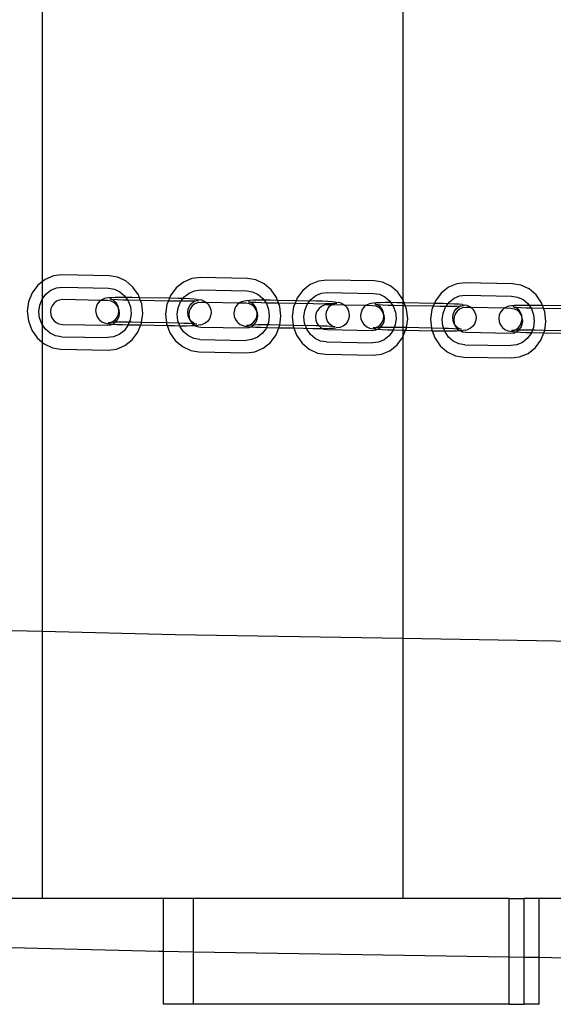
# Model space of a CAD drawing. Units: centimetres. Extents: x -597 to 608, y -514 to 486.
# Drawn here: x 63 to 81, y -171 to -138 of the extents above; entities that cross this region are included whole.
import ezdxf

# ---------------------------------------------------------------- set-up
doc = ezdxf.new("R2010")
doc.units = ezdxf.units.CM

msp = doc.modelspace()

# ---------------------------------------------------------------- linework, layer by layer
for p, q in [((63.511, -56.824), (63.511, -147.095)), ((75.511, -56.645), (75.511, -147.683)), ((63.892, -146.897), (63.612, -147.015)), ((64.166, -146.863), (63.892, -146.897)), ((65.749, -146.894), (64.166, -146.863)), ((66.021, -146.938), (65.749, -146.894)), ((66.298, -147.067), (66.021, -146.938)), ((68.49, -146.987), (68.21, -147.105)), ((68.764, -146.953), (68.49, -146.987)), ((70.346, -146.984), (68.764, -146.953)), ((70.619, -147.028), (70.346, -146.984)), ((63.37, -147.207), (63.183, -147.46)), ((63.511, -147.095), (63.37, -147.207)), ((63.612, -147.015), (63.511, -147.095)), ((63.511, -147.095), (63.511, -149.103)), ((63.8, -147.378), (63.986, -147.3)), ((63.986, -147.3), (64.185, -147.275)), ((64.185, -147.275), (65.717, -147.305)), ((65.717, -147.305), (65.915, -147.337)), ((66.533, -147.269), (66.298, -147.067)), ((66.712, -147.529), (66.533, -147.269)), ((67.968, -147.297), (67.781, -147.55)), ((68.21, -147.105), (67.968, -147.297)), ((70.895, -147.158), (70.619, -147.028)), ((71.131, -147.359), (70.895, -147.158)), ((72.424, -147.187), (72.183, -147.38)), ((72.704, -147.069), (72.424, -147.187)), ((72.978, -147.036), (72.704, -147.069)), ((74.561, -147.067), (72.978, -147.036)), ((74.834, -147.111), (74.561, -147.067)), ((75.11, -147.24), (74.834, -147.111)), ((75.345, -147.442), (75.11, -147.24)), ((77.022, -147.277), (76.78, -147.47)), ((77.302, -147.159), (77.022, -147.277)), ((77.576, -147.126), (77.302, -147.159)), ((79.159, -147.157), (77.576, -147.126)), ((79.431, -147.201), (79.159, -147.157)), ((79.707, -147.33), (79.431, -147.201)), ((79.943, -147.532), (79.707, -147.33)), ((63.183, -147.46), (63.063, -147.756)), ((63.515, -147.674), (63.639, -147.506)), ((63.639, -147.506), (63.8, -147.378)), ((65.585, -147.655), (65.491, -147.694)), ((65.629, -147.644), (65.585, -147.655)), ((65.725, -147.633), (65.629, -147.644)), ((65.814, -147.625), (65.725, -147.633)), ((65.946, -147.618), (65.814, -147.625)), ((65.915, -147.337), (66.099, -147.423)), ((66.113, -147.615), (65.946, -147.618)), ((66.099, -147.423), (66.255, -147.557)), ((66.303, -147.615), (66.113, -147.615)), ((66.255, -147.557), (66.374, -147.73)), ((66.503, -147.617), (66.303, -147.615)), ((66.746, -147.622), (66.503, -147.617)), ((66.746, -147.622), (66.712, -147.529)), ((66.777, -147.707), (66.746, -147.622)), ((67.744, -147.641), (66.746, -147.622)), ((67.744, -147.641), (67.71, -147.725)), ((67.781, -147.55), (67.744, -147.641)), ((68.036, -147.647), (67.744, -147.641)), ((68.232, -147.652), (68.036, -147.647)), ((68.112, -147.764), (68.237, -147.596)), ((68.412, -147.66), (68.232, -147.652)), ((68.237, -147.596), (68.397, -147.468)), ((68.397, -147.468), (68.584, -147.39)), ((68.584, -147.39), (68.782, -147.365)), ((68.782, -147.365), (70.315, -147.395)), ((70.315, -147.395), (70.513, -147.427)), ((70.513, -147.427), (70.696, -147.513)), ((70.696, -147.513), (70.853, -147.647)), ((70.853, -147.647), (70.972, -147.82)), ((71.31, -147.619), (71.131, -147.359)), ((71.344, -147.712), (71.31, -147.619)), ((71.995, -147.632), (71.958, -147.724)), ((72.183, -147.38), (71.995, -147.632)), ((72.451, -147.679), (72.612, -147.551)), ((72.612, -147.551), (72.798, -147.472)), ((72.798, -147.472), (72.997, -147.448)), ((72.997, -147.448), (74.529, -147.478)), ((74.529, -147.478), (74.727, -147.51)), ((74.727, -147.51), (74.911, -147.596)), ((74.911, -147.596), (75.067, -147.73)), ((75.511, -147.683), (75.345, -147.442)), ((76.78, -147.47), (76.593, -147.723)), ((77.049, -147.769), (77.21, -147.641)), ((77.21, -147.641), (77.396, -147.562)), ((77.396, -147.562), (77.594, -147.538)), ((77.594, -147.538), (79.127, -147.568)), ((79.127, -147.568), (79.325, -147.6)), ((79.325, -147.6), (79.508, -147.686)), ((80.122, -147.792), (79.943, -147.532)), ((63.063, -147.756), (63.019, -148.076)), ((63.405, -148.084), (63.435, -147.871)), ((63.435, -147.871), (63.515, -147.674)), ((63.806, -147.986), (63.792, -148.091)), ((63.846, -147.888), (63.806, -147.986)), ((63.908, -147.805), (63.846, -147.888)), ((63.987, -147.742), (63.908, -147.805)), ((64.08, -147.703), (63.987, -147.742)), ((64.203, -147.688), (64.08, -147.703)), ((65.468, -147.712), (64.203, -147.688)), ((65.307, -147.941), (65.292, -148.047)), ((65.347, -147.842), (65.307, -147.941)), ((65.41, -147.758), (65.347, -147.842)), ((65.468, -147.712), (65.41, -147.758)), ((65.491, -147.694), (65.468, -147.712)), ((65.686, -147.717), (65.468, -147.712)), ((65.809, -147.736), (65.686, -147.717)), ((65.762, -147.666), (65.796, -147.669)), ((65.798, -147.669), (65.796, -147.669)), ((65.802, -147.671), (65.798, -147.669)), ((65.887, -147.71), (65.802, -147.671)), ((65.802, -147.671), (65.852, -147.679)), ((65.9, -147.779), (65.809, -147.736)), ((65.852, -147.679), (65.873, -147.676)), ((65.873, -147.676), (66.023, -147.686)), ((65.956, -147.769), (65.887, -147.71)), ((65.977, -147.845), (65.9, -147.779)), ((65.956, -147.769), (65.965, -147.776)), ((66.016, -147.855), (65.965, -147.776)), ((66.036, -147.931), (65.977, -147.845)), ((66.053, -147.955), (66.016, -147.855)), ((66.023, -147.686), (66.203, -147.694)), ((66.057, -147.987), (66.036, -147.931)), ((66.057, -147.987), (66.053, -147.955)), ((66.203, -147.694), (66.399, -147.699)), ((66.374, -147.73), (66.448, -147.93)), ((66.399, -147.699), (66.777, -147.707)), ((66.448, -147.93), (66.47, -148.144)), ((66.823, -147.83), (66.777, -147.707)), ((66.777, -147.707), (67.71, -147.725)), ((66.857, -148.151), (66.823, -147.83)), ((67.661, -147.846), (67.617, -148.166)), ((67.71, -147.725), (67.661, -147.846)), ((67.71, -147.725), (67.932, -147.729)), ((67.932, -147.729), (68.132, -147.732)), ((68.003, -148.174), (68.032, -147.961)), ((68.032, -147.961), (68.112, -147.764)), ((68.132, -147.732), (68.322, -147.731)), ((68.322, -147.731), (68.489, -147.728)), ((68.372, -148.001), (68.412, -147.902)), ((68.444, -147.978), (68.404, -148.076)), ((68.562, -147.67), (68.412, -147.66)), ((68.412, -147.902), (68.475, -147.818)), ((68.505, -147.895), (68.444, -147.978)), ((68.475, -147.818), (68.556, -147.754)), ((68.489, -147.728), (68.616, -147.724)), ((68.585, -147.832), (68.505, -147.895)), ((68.556, -147.754), (68.616, -147.724)), ((68.673, -147.681), (68.562, -147.67)), ((68.677, -147.793), (68.585, -147.832)), ((68.616, -147.724), (68.622, -147.722)), ((68.622, -147.722), (68.627, -147.721)), ((68.627, -147.721), (68.634, -147.722)), ((68.634, -147.722), (68.65, -147.715)), ((68.65, -147.715), (68.711, -147.713)), ((68.673, -147.681), (68.763, -147.694)), ((68.801, -147.778), (68.677, -147.793)), ((68.836, -147.706), (68.763, -147.694)), ((68.965, -147.781), (68.801, -147.778)), ((68.836, -147.706), (68.927, -147.748)), ((68.927, -147.748), (68.965, -147.781)), ((68.965, -147.781), (69.004, -147.814)), ((70.066, -147.802), (68.965, -147.781)), ((69.021, -147.829), (69.004, -147.814)), ((69.021, -147.829), (69.082, -147.915)), ((69.082, -147.915), (69.119, -148.015)), ((69.945, -147.932), (69.905, -148.031)), ((70.007, -147.848), (69.945, -147.932)), ((70.066, -147.802), (70.007, -147.848)), ((70.089, -147.784), (70.066, -147.802)), ((70.283, -147.807), (70.066, -147.802)), ((70.182, -147.745), (70.089, -147.784)), ((70.227, -147.734), (70.182, -147.745)), ((70.322, -147.723), (70.227, -147.734)), ((70.406, -147.827), (70.283, -147.807)), ((70.411, -147.715), (70.322, -147.723)), ((70.359, -147.756), (70.393, -147.759)), ((70.396, -147.759), (70.393, -147.759)), ((70.399, -147.761), (70.396, -147.759)), ((70.485, -147.8), (70.399, -147.761)), ((70.399, -147.761), (70.449, -147.769)), ((70.497, -147.869), (70.406, -147.827)), ((70.544, -147.708), (70.411, -147.715)), ((70.449, -147.769), (70.47, -147.767)), ((70.47, -147.767), (70.621, -147.776)), ((70.554, -147.859), (70.485, -147.8)), ((70.575, -147.935), (70.497, -147.869)), ((70.711, -147.705), (70.544, -147.708)), ((70.554, -147.859), (70.562, -147.866)), ((70.614, -147.945), (70.562, -147.866)), ((70.634, -148.021), (70.575, -147.935)), ((70.651, -148.046), (70.614, -147.945)), ((70.621, -147.776), (70.801, -147.784)), ((70.901, -147.705), (70.711, -147.705)), ((70.801, -147.784), (70.997, -147.789)), ((71.101, -147.707), (70.901, -147.705)), ((70.972, -147.82), (71.045, -148.02)), ((70.997, -147.789), (71.375, -147.797)), ((71.344, -147.712), (71.101, -147.707)), ((71.375, -147.797), (71.344, -147.712)), ((71.958, -147.724), (71.344, -147.712)), ((71.42, -147.92), (71.375, -147.797)), ((71.375, -147.797), (71.925, -147.807)), ((71.455, -148.241), (71.42, -147.92)), ((71.875, -147.929), (71.831, -148.249)), ((71.925, -147.807), (71.875, -147.929)), ((71.958, -147.724), (71.925, -147.807)), ((71.925, -147.807), (72.53, -147.819)), ((72.633, -147.737), (71.958, -147.724)), ((72.247, -148.044), (72.327, -147.847)), ((72.327, -147.847), (72.451, -147.679)), ((72.53, -147.819), (72.73, -147.822)), ((72.83, -147.742), (72.633, -147.737)), ((72.72, -147.977), (72.658, -148.061)), ((72.799, -147.914), (72.72, -147.977)), ((72.73, -147.822), (72.92, -147.821)), ((72.892, -147.875), (72.799, -147.914)), ((73.01, -147.75), (72.83, -147.742)), ((73.015, -147.86), (72.892, -147.875)), ((72.92, -147.821), (73.087, -147.818)), ((73.16, -147.76), (73.01, -147.75)), ((73.01, -147.992), (73.073, -147.908)), ((73.131, -147.862), (73.015, -147.86)), ((73.073, -147.908), (73.131, -147.862)), ((73.087, -147.818), (73.213, -147.814)), ((73.131, -147.862), (73.154, -147.844)), ((73.563, -147.871), (73.131, -147.862)), ((73.154, -147.844), (73.213, -147.814)), ((73.271, -147.771), (73.16, -147.76)), ((73.213, -147.814), (73.219, -147.812)), ((73.219, -147.812), (73.224, -147.811)), ((73.224, -147.811), (73.231, -147.812)), ((73.231, -147.812), (73.248, -147.805)), ((73.248, -147.805), (73.308, -147.803)), ((73.271, -147.771), (73.361, -147.784)), ((73.433, -147.797), (73.361, -147.784)), ((73.433, -147.797), (73.524, -147.838)), ((73.524, -147.838), (73.563, -147.871)), ((73.563, -147.871), (73.602, -147.904)), ((74.28, -147.885), (73.563, -147.871)), ((73.619, -147.919), (73.602, -147.904)), ((73.619, -147.919), (73.679, -148.005)), ((74.222, -147.931), (74.159, -148.015)), ((74.28, -147.885), (74.222, -147.931)), ((74.303, -147.867), (74.28, -147.885)), ((74.498, -147.889), (74.28, -147.885)), ((74.397, -147.828), (74.303, -147.867)), ((74.442, -147.816), (74.397, -147.828)), ((74.537, -147.806), (74.442, -147.816)), ((74.621, -147.909), (74.498, -147.889)), ((74.626, -147.797), (74.537, -147.806)), ((74.608, -147.841), (74.574, -147.838)), ((74.611, -147.842), (74.608, -147.841)), ((74.614, -147.844), (74.611, -147.842)), ((74.699, -147.883), (74.614, -147.844)), ((74.614, -147.844), (74.664, -147.851)), ((74.712, -147.952), (74.621, -147.909)), ((74.758, -147.791), (74.626, -147.797)), ((74.664, -147.851), (74.685, -147.849)), ((74.685, -147.849), (74.835, -147.859)), ((74.768, -147.942), (74.699, -147.883)), ((74.789, -148.018), (74.712, -147.952)), ((74.925, -147.788), (74.758, -147.791)), ((74.768, -147.942), (74.777, -147.949)), ((74.829, -148.028), (74.777, -147.949)), ((74.835, -147.859), (75.015, -147.866)), ((75.115, -147.787), (74.925, -147.788)), ((75.015, -147.866), (75.212, -147.872)), ((75.067, -147.73), (75.186, -147.903)), ((75.315, -147.79), (75.115, -147.787)), ((75.186, -147.903), (75.26, -148.103)), ((75.212, -147.872), (75.511, -147.878)), ((75.511, -147.793), (75.315, -147.79)), ((75.524, -147.702), (75.511, -147.683)), ((75.511, -147.683), (75.511, -147.793)), ((75.558, -147.794), (75.511, -147.793)), ((75.511, -147.793), (75.511, -147.878)), ((75.511, -147.878), (75.59, -147.879)), ((75.511, -147.878), (75.511, -148.617)), ((75.558, -147.794), (75.524, -147.702)), ((75.59, -147.879), (75.558, -147.794)), ((76.556, -147.814), (75.558, -147.794)), ((75.635, -148.003), (75.59, -147.879)), ((75.59, -147.879), (76.522, -147.897)), ((76.522, -147.897), (76.473, -148.019)), ((76.556, -147.814), (76.522, -147.897)), ((76.522, -147.897), (76.744, -147.902)), ((76.593, -147.723), (76.556, -147.814)), ((76.848, -147.82), (76.556, -147.814)), ((76.744, -147.902), (76.944, -147.904)), ((76.845, -148.134), (76.924, -147.937)), ((77.044, -147.825), (76.848, -147.82)), ((76.924, -147.937), (77.049, -147.769)), ((76.944, -147.904), (77.134, -147.904)), ((77.224, -147.833), (77.044, -147.825)), ((77.134, -147.904), (77.301, -147.9)), ((77.374, -147.842), (77.224, -147.833)), ((77.287, -147.991), (77.368, -147.927)), ((77.301, -147.9), (77.428, -147.896)), ((77.368, -147.927), (77.428, -147.896)), ((77.486, -147.853), (77.374, -147.842)), ((77.489, -147.965), (77.397, -148.004)), ((77.428, -147.896), (77.434, -147.894)), ((77.434, -147.894), (77.439, -147.894)), ((77.439, -147.894), (77.446, -147.894)), ((77.446, -147.894), (77.462, -147.888)), ((77.462, -147.888), (77.523, -147.886)), ((77.486, -147.853), (77.575, -147.866)), ((77.613, -147.95), (77.489, -147.965)), ((77.648, -147.879), (77.575, -147.866)), ((77.777, -147.953), (77.613, -147.95)), ((77.648, -147.879), (77.739, -147.921)), ((77.739, -147.921), (77.777, -147.953)), ((77.777, -147.953), (77.816, -147.986)), ((78.878, -147.975), (77.777, -147.953)), ((78.878, -147.975), (78.82, -148.021)), ((78.901, -147.957), (78.878, -147.975)), ((79.095, -147.979), (78.878, -147.975)), ((78.995, -147.918), (78.901, -147.957)), ((79.039, -147.906), (78.995, -147.918)), ((79.134, -147.896), (79.039, -147.906)), ((79.218, -147.999), (79.095, -147.979)), ((79.223, -147.887), (79.134, -147.896)), ((79.206, -147.931), (79.172, -147.928)), ((79.208, -147.932), (79.206, -147.931)), ((79.211, -147.934), (79.208, -147.932)), ((79.297, -147.973), (79.211, -147.934)), ((79.211, -147.934), (79.261, -147.941)), ((79.356, -147.881), (79.223, -147.887)), ((79.261, -147.941), (79.283, -147.939)), ((79.283, -147.939), (79.433, -147.949)), ((79.366, -148.032), (79.297, -147.973)), ((79.523, -147.878), (79.356, -147.881)), ((79.433, -147.949), (79.613, -147.956)), ((79.508, -147.686), (79.665, -147.82)), ((79.713, -147.877), (79.523, -147.878)), ((79.613, -147.956), (79.809, -147.962)), ((79.665, -147.82), (79.784, -147.993)), ((79.913, -147.88), (79.713, -147.877)), ((79.809, -147.962), (80.187, -147.969)), ((80.156, -147.884), (79.913, -147.88)), ((80.156, -147.884), (80.122, -147.792)), ((80.187, -147.969), (80.156, -147.884)), ((80.883, -147.899), (80.156, -147.884)), ((80.232, -148.093), (80.187, -147.969)), ((80.187, -147.969), (80.85, -147.982)), ((63.019, -148.076), (63.053, -148.397)), ((63.428, -148.297), (63.405, -148.084)), ((63.502, -148.497), (63.428, -148.297)), ((63.792, -148.091), (63.803, -148.197)), ((63.803, -148.197), (63.839, -148.296)), ((63.839, -148.296), (63.898, -148.382)), ((65.292, -148.047), (65.304, -148.154)), ((65.304, -148.154), (65.341, -148.254)), ((65.341, -148.254), (65.401, -148.34)), ((65.947, -148.351), (66.01, -148.267)), ((66.01, -148.267), (66.05, -148.169)), ((66.03, -148.339), (66.069, -148.242)), ((66.05, -148.169), (66.065, -148.062)), ((66.073, -148.03), (66.057, -147.987)), ((66.065, -148.062), (66.057, -147.987)), ((66.069, -148.242), (66.084, -148.136)), ((66.084, -148.136), (66.073, -148.03)), ((66.47, -148.144), (66.441, -148.356)), ((66.816, -148.447), (66.857, -148.151)), ((67.617, -148.166), (67.648, -148.463)), ((68.026, -148.387), (68.003, -148.174)), ((68.357, -148.107), (68.372, -148.001)), ((68.369, -148.214), (68.357, -148.107)), ((68.406, -148.314), (68.369, -148.214)), ((68.404, -148.076), (68.389, -148.181)), ((68.389, -148.181), (68.401, -148.287)), ((68.401, -148.287), (68.416, -148.329)), ((69.115, -148.229), (69.075, -148.327)), ((69.13, -148.122), (69.115, -148.229)), ((69.119, -148.015), (69.13, -148.122)), ((69.905, -148.031), (69.89, -148.137)), ((69.89, -148.137), (69.901, -148.244)), ((69.901, -148.244), (69.938, -148.344)), ((70.608, -148.357), (70.648, -148.259)), ((70.654, -148.077), (70.634, -148.021)), ((70.648, -148.259), (70.663, -148.152)), ((70.654, -148.077), (70.651, -148.046)), ((70.67, -148.12), (70.654, -148.077)), ((70.663, -148.152), (70.654, -148.077)), ((70.667, -148.332), (70.682, -148.226)), ((70.682, -148.226), (70.67, -148.12)), ((71.068, -148.234), (71.039, -148.446)), ((71.045, -148.02), (71.068, -148.234)), ((71.414, -148.537), (71.455, -148.241)), ((71.831, -148.249), (71.863, -148.546)), ((72.217, -148.256), (72.247, -148.044)), ((72.24, -148.47), (72.217, -148.256)), ((72.619, -148.158), (72.604, -148.264)), ((72.604, -148.264), (72.615, -148.37)), ((72.658, -148.061), (72.619, -148.158)), ((72.955, -148.197), (72.97, -148.091)), ((72.966, -148.304), (72.955, -148.197)), ((73.003, -148.404), (72.966, -148.304)), ((72.97, -148.091), (73.01, -147.992)), ((73.679, -148.005), (73.716, -148.106)), ((73.728, -148.212), (73.713, -148.319)), ((73.716, -148.106), (73.728, -148.212)), ((74.119, -148.113), (74.104, -148.22)), ((74.104, -148.22), (74.116, -148.326)), ((74.159, -148.015), (74.119, -148.113)), ((74.848, -148.104), (74.789, -148.018)), ((74.866, -148.128), (74.829, -148.028)), ((74.869, -148.16), (74.848, -148.104)), ((74.862, -148.341), (74.877, -148.235)), ((74.869, -148.16), (74.866, -148.128)), ((74.885, -148.203), (74.869, -148.16)), ((74.877, -148.235), (74.869, -148.16)), ((74.882, -148.414), (74.896, -148.309)), ((74.896, -148.309), (74.885, -148.203)), ((75.26, -148.103), (75.283, -148.316)), ((75.669, -148.324), (75.635, -148.003)), ((76.473, -148.019), (76.429, -148.339)), ((76.815, -148.346), (76.845, -148.134)), ((77.169, -148.28), (77.184, -148.173)), ((77.181, -148.387), (77.169, -148.28)), ((77.184, -148.173), (77.224, -148.075)), ((77.216, -148.249), (77.202, -148.354)), ((77.256, -148.151), (77.216, -148.249)), ((77.224, -148.075), (77.287, -147.991)), ((77.317, -148.067), (77.256, -148.151)), ((77.397, -148.004), (77.317, -148.067)), ((77.834, -148.002), (77.816, -147.986)), ((77.834, -148.002), (77.894, -148.088)), ((77.894, -148.088), (77.931, -148.188)), ((77.942, -148.295), (77.927, -148.401)), ((77.931, -148.188), (77.942, -148.295)), ((78.717, -148.203), (78.702, -148.31)), ((78.702, -148.31), (78.713, -148.417)), ((78.757, -148.105), (78.717, -148.203)), ((78.82, -148.021), (78.757, -148.105)), ((79.309, -148.042), (79.218, -147.999)), ((79.387, -148.108), (79.309, -148.042)), ((79.366, -148.032), (79.374, -148.039)), ((79.426, -148.118), (79.374, -148.039)), ((79.446, -148.194), (79.387, -148.108)), ((79.463, -148.218), (79.426, -148.118)), ((79.467, -148.25), (79.446, -148.194)), ((79.467, -148.25), (79.463, -148.218)), ((79.482, -148.293), (79.467, -148.25)), ((79.475, -148.325), (79.467, -148.25)), ((79.494, -148.399), (79.482, -148.293)), ((79.784, -147.993), (79.857, -148.193)), ((79.857, -148.193), (79.88, -148.406)), ((80.267, -148.414), (80.232, -148.093)), ((63.053, -148.397), (63.164, -148.698)), ((63.621, -148.67), (63.502, -148.497)), ((63.898, -148.382), (63.976, -148.448)), ((63.976, -148.448), (64.067, -148.491)), ((64.067, -148.491), (64.19, -148.511)), ((64.19, -148.511), (65.673, -148.54)), ((65.401, -148.34), (65.418, -148.356)), ((65.418, -148.356), (65.496, -148.421)), ((65.496, -148.421), (65.587, -148.463)), ((65.587, -148.463), (65.659, -148.476)), ((65.659, -148.476), (65.749, -148.489)), ((65.673, -148.54), (65.796, -148.525)), ((65.772, -148.454), (65.712, -148.456)), ((65.749, -148.489), (65.856, -148.499)), ((65.772, -148.454), (65.788, -148.448)), ((65.788, -148.448), (65.796, -148.448)), ((65.801, -148.448), (65.796, -148.448)), ((65.796, -148.525), (65.856, -148.499)), ((65.807, -148.445), (65.801, -148.448)), ((65.807, -148.445), (65.866, -148.415)), ((65.933, -148.442), (65.807, -148.445)), ((65.856, -148.499), (65.86, -148.5)), ((65.86, -148.5), (65.888, -148.486)), ((65.86, -148.5), (66.01, -148.509)), ((65.866, -148.415), (65.947, -148.351)), ((65.888, -148.486), (65.944, -148.441)), ((65.944, -148.441), (65.933, -148.442)), ((65.944, -148.441), (65.968, -148.423)), ((66.1, -148.438), (65.944, -148.441)), ((65.968, -148.423), (66.03, -148.339)), ((66.01, -148.509), (66.19, -148.517)), ((66.29, -148.438), (66.1, -148.438)), ((66.19, -148.517), (66.386, -148.522)), ((66.361, -148.553), (66.237, -148.721)), ((66.49, -148.44), (66.29, -148.438)), ((66.441, -148.356), (66.361, -148.553)), ((66.386, -148.522), (66.789, -148.53)), ((66.816, -148.447), (66.49, -148.44)), ((66.693, -148.768), (66.789, -148.53)), ((66.789, -148.53), (66.813, -148.471)), ((66.789, -148.53), (67.673, -148.548)), ((66.813, -148.471), (66.816, -148.447)), ((67.648, -148.463), (66.816, -148.447)), ((67.648, -148.463), (67.651, -148.487)), ((68.023, -148.47), (67.648, -148.463)), ((67.651, -148.487), (67.673, -148.548)), ((67.673, -148.548), (67.761, -148.788)), ((67.673, -148.548), (67.919, -148.552)), ((67.919, -148.552), (68.119, -148.555)), ((68.219, -148.476), (68.023, -148.47)), ((68.099, -148.587), (68.026, -148.387)), ((68.218, -148.76), (68.099, -148.587)), ((68.119, -148.555), (68.309, -148.554)), ((68.399, -148.483), (68.219, -148.476)), ((68.309, -148.554), (68.476, -148.551)), ((68.518, -148.491), (68.399, -148.483)), ((68.416, -148.329), (68.406, -148.314)), ((68.416, -148.329), (68.437, -148.386)), ((68.458, -148.393), (68.416, -148.329)), ((68.437, -148.386), (68.496, -148.472)), ((68.466, -148.4), (68.458, -148.393)), ((68.535, -148.459), (68.466, -148.4)), ((68.476, -148.551), (68.589, -148.546)), ((68.496, -148.472), (68.518, -148.491)), ((68.518, -148.491), (68.574, -148.538)), ((68.549, -148.493), (68.518, -148.491)), ((68.62, -148.498), (68.535, -148.459)), ((68.571, -148.491), (68.549, -148.493)), ((68.62, -148.498), (68.571, -148.491)), ((68.574, -148.538), (68.589, -148.546)), ((68.589, -148.546), (68.608, -148.545)), ((68.589, -148.546), (68.665, -148.581)), ((68.608, -148.545), (68.698, -148.536)), ((68.624, -148.5), (68.62, -148.498)), ((68.626, -148.501), (68.624, -148.5)), ((68.66, -148.504), (68.626, -148.501)), ((68.665, -148.581), (68.788, -148.601)), ((68.793, -148.526), (68.698, -148.536)), ((68.788, -148.601), (70.27, -148.63)), ((68.793, -148.526), (68.837, -148.514)), ((68.931, -148.475), (68.837, -148.514)), ((69.012, -148.411), (68.931, -148.475)), ((69.075, -148.327), (69.012, -148.411)), ((69.938, -148.344), (69.998, -148.43)), ((69.998, -148.43), (70.015, -148.446)), ((70.015, -148.446), (70.093, -148.511)), ((70.093, -148.511), (70.184, -148.553)), ((70.184, -148.553), (70.257, -148.566)), ((70.257, -148.566), (70.346, -148.579)), ((70.27, -148.63), (70.394, -148.615)), ((70.37, -148.544), (70.309, -148.546)), ((70.346, -148.579), (70.454, -148.589)), ((70.37, -148.544), (70.386, -148.538)), ((70.386, -148.538), (70.393, -148.538)), ((70.398, -148.538), (70.393, -148.538)), ((70.394, -148.615), (70.454, -148.589)), ((70.404, -148.536), (70.398, -148.538)), ((70.404, -148.536), (70.464, -148.505)), ((70.531, -148.532), (70.404, -148.536)), ((70.454, -148.589), (70.457, -148.59)), ((70.457, -148.59), (70.486, -148.576)), ((70.457, -148.59), (70.608, -148.599)), ((70.464, -148.505), (70.545, -148.441)), ((70.486, -148.576), (70.542, -148.532)), ((70.542, -148.532), (70.531, -148.532)), ((70.542, -148.532), (70.566, -148.513)), ((70.698, -148.528), (70.542, -148.532)), ((70.545, -148.441), (70.608, -148.357)), ((70.566, -148.513), (70.628, -148.429)), ((70.608, -148.599), (70.787, -148.607)), ((70.628, -148.429), (70.667, -148.332)), ((70.888, -148.528), (70.698, -148.528)), ((70.787, -148.607), (70.984, -148.612)), ((71.088, -148.53), (70.888, -148.528)), ((71.039, -148.446), (70.959, -148.643)), ((70.984, -148.612), (71.386, -148.62)), ((71.414, -148.537), (71.088, -148.53)), ((71.29, -148.858), (71.386, -148.62)), ((71.386, -148.62), (71.41, -148.561)), ((71.386, -148.62), (71.887, -148.63)), ((71.41, -148.561), (71.414, -148.537)), ((71.863, -148.546), (71.414, -148.537)), ((71.863, -148.546), (71.865, -148.57)), ((72.62, -148.56), (71.863, -148.546)), ((71.865, -148.57), (71.887, -148.63)), ((71.887, -148.63), (71.976, -148.871)), ((71.887, -148.63), (72.517, -148.642)), ((72.314, -148.67), (72.24, -148.47)), ((72.615, -148.37), (72.652, -148.469)), ((72.72, -148.563), (72.62, -148.56)), ((72.652, -148.469), (72.711, -148.555)), ((72.711, -148.555), (72.72, -148.563)), ((72.817, -148.566), (72.72, -148.563)), ((72.72, -148.563), (72.788, -148.621)), ((72.788, -148.621), (72.839, -148.645)), ((72.996, -148.573), (72.817, -148.566)), ((73.147, -148.583), (72.996, -148.573)), ((73.055, -148.483), (73.003, -148.404)), ((73.063, -148.49), (73.055, -148.483)), ((73.133, -148.549), (73.063, -148.49)), ((73.074, -148.641), (73.206, -148.635)), ((73.218, -148.588), (73.133, -148.549)), ((73.168, -148.581), (73.147, -148.583)), ((73.218, -148.588), (73.168, -148.581)), ((73.206, -148.635), (73.295, -148.627)), ((73.221, -148.59), (73.218, -148.588)), ((73.224, -148.591), (73.221, -148.59)), ((73.258, -148.594), (73.224, -148.591)), ((73.39, -148.616), (73.295, -148.627)), ((73.39, -148.616), (73.435, -148.604)), ((73.529, -148.565), (73.435, -148.604)), ((73.61, -148.501), (73.529, -148.565)), ((73.673, -148.417), (73.61, -148.501)), ((73.713, -148.319), (73.673, -148.417)), ((74.116, -148.326), (74.153, -148.427)), ((74.153, -148.427), (74.213, -148.513)), ((74.213, -148.513), (74.23, -148.528)), ((74.23, -148.528), (74.308, -148.594)), ((74.308, -148.594), (74.399, -148.636)), ((74.399, -148.636), (74.471, -148.648)), ((74.584, -148.627), (74.524, -148.629)), ((74.584, -148.627), (74.6, -148.62)), ((74.6, -148.62), (74.608, -148.621)), ((74.613, -148.62), (74.608, -148.621)), ((74.619, -148.618), (74.613, -148.62)), ((74.619, -148.618), (74.678, -148.588)), ((74.745, -148.614), (74.619, -148.618)), ((74.678, -148.588), (74.759, -148.524)), ((74.701, -148.658), (74.756, -148.614)), ((74.756, -148.614), (74.745, -148.614)), ((74.756, -148.614), (74.78, -148.595)), ((74.912, -148.611), (74.756, -148.614)), ((74.759, -148.524), (74.822, -148.44)), ((74.78, -148.595), (74.842, -148.512)), ((74.822, -148.44), (74.862, -148.341)), ((74.842, -148.512), (74.882, -148.414)), ((75.102, -148.61), (74.912, -148.611)), ((75.302, -148.613), (75.102, -148.61)), ((75.253, -148.529), (75.173, -148.726)), ((75.283, -148.316), (75.253, -148.529)), ((75.511, -148.617), (75.302, -148.613)), ((75.628, -148.619), (75.511, -148.617)), ((75.511, -148.617), (75.511, -148.701)), ((75.625, -148.644), (75.628, -148.619)), ((75.628, -148.619), (75.669, -148.324)), ((76.46, -148.636), (75.628, -148.619)), ((76.429, -148.339), (76.46, -148.636)), ((76.46, -148.636), (76.463, -148.66)), ((76.835, -148.643), (76.46, -148.636)), ((76.838, -148.56), (76.815, -148.346)), ((76.911, -148.76), (76.838, -148.56)), ((77.218, -148.487), (77.181, -148.387)), ((77.202, -148.354), (77.213, -148.46)), ((77.213, -148.46), (77.228, -148.501)), ((77.228, -148.501), (77.218, -148.487)), ((77.228, -148.501), (77.249, -148.559)), ((77.27, -148.566), (77.228, -148.501)), ((77.249, -148.559), (77.308, -148.645)), ((77.278, -148.573), (77.27, -148.566)), ((77.347, -148.632), (77.278, -148.573)), ((77.433, -148.671), (77.347, -148.632)), ((77.824, -148.584), (77.743, -148.648)), ((77.887, -148.5), (77.824, -148.584)), ((77.927, -148.401), (77.887, -148.5)), ((78.713, -148.417), (78.75, -148.517)), ((78.75, -148.517), (78.81, -148.603)), ((78.81, -148.603), (78.828, -148.618)), ((78.828, -148.618), (78.905, -148.684)), ((79.276, -148.678), (79.357, -148.614)), ((79.357, -148.614), (79.42, -148.53)), ((79.378, -148.685), (79.44, -148.602)), ((79.42, -148.53), (79.46, -148.431)), ((79.44, -148.602), (79.479, -148.504)), ((79.46, -148.431), (79.475, -148.325)), ((79.479, -148.504), (79.494, -148.399)), ((79.851, -148.619), (79.771, -148.816)), ((79.88, -148.406), (79.851, -148.619)), ((80.226, -148.709), (80.267, -148.414)), ((63.164, -148.698), (63.343, -148.958)), ((63.343, -148.958), (63.511, -149.103)), ((63.777, -148.804), (63.621, -148.67)), ((63.961, -148.89), (63.777, -148.804)), ((64.159, -148.922), (63.961, -148.89)), ((64.159, -148.922), (65.691, -148.952)), ((65.89, -148.928), (65.691, -148.952)), ((66.076, -148.849), (65.89, -148.928)), ((66.237, -148.721), (66.076, -148.849)), ((66.505, -149.02), (66.693, -148.768)), ((67.761, -148.788), (67.94, -149.049)), ((68.375, -148.894), (68.218, -148.76)), ((68.558, -148.98), (68.375, -148.894)), ((70.674, -148.939), (70.488, -149.018)), ((70.834, -148.812), (70.674, -148.939)), ((70.959, -148.643), (70.834, -148.812)), ((71.103, -149.11), (71.29, -148.858)), ((71.976, -148.871), (72.155, -149.131)), ((72.433, -148.843), (72.314, -148.67)), ((72.589, -148.977), (72.433, -148.843)), ((72.517, -148.642), (72.717, -148.645)), ((72.717, -148.645), (72.839, -148.645)), ((72.839, -148.645), (72.907, -148.644)), ((72.839, -148.645), (72.879, -148.664)), ((72.879, -148.664), (73.002, -148.683)), ((72.907, -148.644), (73.074, -148.641)), ((73.002, -148.683), (74.485, -148.712)), ((74.471, -148.648), (74.561, -148.661)), ((74.485, -148.712), (74.608, -148.697)), ((74.561, -148.661), (74.668, -148.672)), ((74.608, -148.697), (74.668, -148.672)), ((74.668, -148.672), (74.672, -148.672)), ((74.672, -148.672), (74.701, -148.658)), ((74.672, -148.672), (74.822, -148.682)), ((74.822, -148.682), (75.002, -148.69)), ((75.049, -148.894), (74.888, -149.022)), ((75.002, -148.69), (75.199, -148.695)), ((75.173, -148.726), (75.049, -148.894)), ((75.199, -148.695), (75.511, -148.701)), ((75.318, -149.193), (75.505, -148.94)), ((75.505, -148.94), (75.511, -148.924)), ((75.511, -148.701), (75.601, -148.703)), ((75.511, -148.701), (75.511, -148.924)), ((75.511, -148.924), (75.601, -148.703)), ((75.511, -148.924), (75.511, -158.959)), ((75.601, -148.703), (75.625, -148.644)), ((75.601, -148.703), (76.485, -148.72)), ((76.463, -148.66), (76.485, -148.72)), ((76.485, -148.72), (76.573, -148.961)), ((76.485, -148.72), (76.731, -148.725)), ((76.573, -148.961), (76.752, -149.221)), ((76.731, -148.725), (76.931, -148.727)), ((77.031, -148.648), (76.835, -148.643)), ((77.03, -148.933), (76.911, -148.76)), ((76.931, -148.727), (77.121, -148.727)), ((77.187, -149.067), (77.03, -148.933)), ((77.211, -148.656), (77.031, -148.648)), ((77.121, -148.727), (77.288, -148.724)), ((77.33, -148.664), (77.211, -148.656)), ((77.288, -148.724), (77.401, -148.718)), ((77.308, -148.645), (77.33, -148.664)), ((77.361, -148.665), (77.33, -148.664)), ((77.33, -148.664), (77.386, -148.711)), ((77.383, -148.663), (77.361, -148.665)), ((77.433, -148.671), (77.383, -148.663)), ((77.386, -148.711), (77.401, -148.718)), ((77.401, -148.718), (77.421, -148.717)), ((77.401, -148.718), (77.477, -148.754)), ((77.421, -148.717), (77.51, -148.709)), ((77.436, -148.673), (77.433, -148.671)), ((77.438, -148.673), (77.436, -148.673)), ((77.472, -148.676), (77.438, -148.673)), ((77.477, -148.754), (77.6, -148.773)), ((77.605, -148.698), (77.51, -148.709)), ((77.6, -148.773), (79.082, -148.802)), ((77.605, -148.698), (77.649, -148.687)), ((77.743, -148.648), (77.649, -148.687)), ((78.905, -148.684), (78.996, -148.726)), ((78.996, -148.726), (79.069, -148.738)), ((79.069, -148.738), (79.158, -148.751)), ((79.082, -148.802), (79.206, -148.787)), ((79.182, -148.717), (79.121, -148.719)), ((79.158, -148.751), (79.266, -148.762)), ((79.182, -148.717), (79.198, -148.71)), ((79.198, -148.71), (79.205, -148.711)), ((79.21, -148.71), (79.205, -148.711)), ((79.206, -148.787), (79.266, -148.762)), ((79.216, -148.708), (79.21, -148.71)), ((79.216, -148.708), (79.276, -148.678)), ((79.343, -148.704), (79.216, -148.708)), ((79.266, -148.762), (79.269, -148.762)), ((79.269, -148.762), (79.298, -148.748)), ((79.269, -148.762), (79.42, -148.772)), ((79.298, -148.748), (79.354, -148.704)), ((79.354, -148.704), (79.343, -148.704)), ((79.354, -148.704), (79.378, -148.685)), ((79.51, -148.701), (79.354, -148.704)), ((79.42, -148.772), (79.6, -148.78)), ((79.7, -148.7), (79.51, -148.701)), ((79.6, -148.78), (79.796, -148.785)), ((79.771, -148.816), (79.647, -148.984)), ((79.9, -148.703), (79.7, -148.7)), ((79.796, -148.785), (80.198, -148.793)), ((80.226, -148.709), (79.9, -148.703)), ((80.102, -149.03), (80.198, -148.793)), ((80.198, -148.793), (80.222, -148.734)), ((80.198, -148.793), (80.818, -148.805)), ((80.222, -148.734), (80.226, -148.709)), ((80.792, -148.72), (80.226, -148.709)), ((63.511, -149.103), (63.578, -149.16)), ((63.511, -149.103), (63.511, -158.728)), ((63.578, -149.16), (63.854, -149.289)), ((63.854, -149.289), (64.127, -149.333)), ((65.984, -149.331), (66.264, -149.213)), ((66.264, -149.213), (66.505, -149.02)), ((67.94, -149.049), (68.176, -149.25)), ((68.176, -149.25), (68.452, -149.379)), ((68.756, -149.012), (68.558, -148.98)), ((68.756, -149.012), (70.289, -149.042)), ((70.488, -149.018), (70.289, -149.042)), ((70.861, -149.303), (71.103, -149.11)), ((72.155, -149.131), (72.39, -149.333)), ((72.773, -149.063), (72.589, -148.977)), ((72.971, -149.095), (72.773, -149.063)), ((72.971, -149.095), (74.503, -149.125)), ((74.702, -149.1), (74.503, -149.125)), ((74.888, -149.022), (74.702, -149.1)), ((75.076, -149.385), (75.318, -149.193)), ((76.752, -149.221), (76.988, -149.423)), ((77.37, -149.153), (77.187, -149.067)), ((77.568, -149.185), (77.37, -149.153)), ((77.568, -149.185), (79.101, -149.215)), ((79.3, -149.19), (79.101, -149.215)), ((79.486, -149.112), (79.3, -149.19)), ((79.647, -148.984), (79.486, -149.112)), ((79.673, -149.475), (79.915, -149.283)), ((79.915, -149.283), (80.102, -149.03)), ((64.127, -149.333), (65.71, -149.364)), ((65.71, -149.364), (65.984, -149.331)), ((68.452, -149.379), (68.725, -149.423)), ((68.725, -149.423), (70.307, -149.454)), ((70.307, -149.454), (70.581, -149.421)), ((70.581, -149.421), (70.861, -149.303)), ((72.39, -149.333), (72.666, -149.462)), ((72.666, -149.462), (72.939, -149.506)), ((72.939, -149.506), (74.522, -149.537)), ((74.522, -149.537), (74.796, -149.503)), ((74.796, -149.503), (75.076, -149.385)), ((76.988, -149.423), (77.264, -149.552)), ((77.264, -149.552), (77.537, -149.596)), ((77.537, -149.596), (79.119, -149.627)), ((79.119, -149.627), (79.393, -149.593)), ((79.393, -149.593), (79.673, -149.475)), ((63.511, -158.728), (57.397, -158.584)), ((63.511, -158.728), (63.511, -167.599)), ((67.937, -158.836), (63.511, -158.728)), ((75.511, -158.959), (67.937, -158.836)), ((75.511, -158.959), (75.511, -167.599)), ((81.22, -159.051), (75.511, -158.959)), ((63.511, -167.599), (59.226, -167.599)), ((67.548, -167.599), (63.511, -167.599)), ((67.548, -169.354), (67.548, -167.599)), ((68.548, -167.599), (67.548, -167.599)), ((68.548, -169.37), (68.548, -167.599)), ((75.511, -167.599), (68.548, -167.599)), ((79.048, -167.599), (75.511, -167.599)), ((79.048, -169.54), (79.048, -167.599)), ((79.048, -167.599), (79.548, -167.599)), ((79.548, -169.548), (79.548, -167.599)), ((80.048, -167.599), (79.548, -167.599)), ((80.048, -169.556), (80.048, -167.599)), ((87.511, -167.599), (80.048, -167.599)), ((59.226, -169.151), (67.391, -169.351)), ((67.391, -169.351), (67.548, -169.354)), ((67.548, -171.119), (67.548, -169.354)), ((67.548, -169.354), (68.548, -169.37)), ((68.548, -171.119), (68.548, -169.37)), ((68.548, -169.37), (79.048, -169.54)), ((79.048, -171.119), (79.048, -169.54)), ((79.048, -169.54), (79.548, -169.548)), ((79.548, -171.119), (79.548, -169.548)), ((79.548, -169.548), (80.048, -169.556)), ((80.048, -171.119), (80.048, -169.556)), ((80.048, -169.556), (80.883, -169.57)), ((68.548, -171.119), (67.548, -171.119)), ((79.048, -171.119), (68.548, -171.119)), ((79.048, -171.119), (79.548, -171.119)), ((80.048, -171.119), (79.548, -171.119))]:
    msp.add_line(p, q)

doc.saveas('drawing.dxf')
